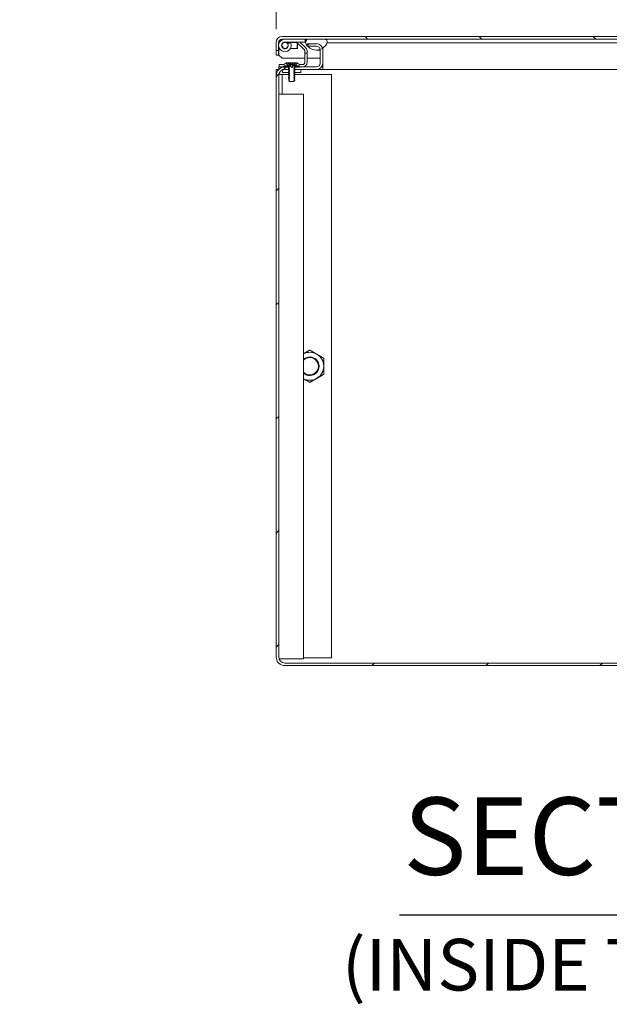
# Model space of a CAD drawing. Units: inches. Extents: x 24 to 430, y 8 to 262.
# Drawn here: x 35 to 59, y 36 to 76 of the extents above; entities that cross this region are included whole.
import ezdxf

# ---------------------------------------------------------------- set-up
doc = ezdxf.new("R2010")
doc.units = ezdxf.units.IN
doc.header["$LTSCALE"] = 26
doc.header["$MEASUREMENT"] = 0
doc.layers.get('0').update_dxf_attribs({"lineweight": 0})
for name, color, linetype, lineweight in [('Dimension (ANSI)', 7, 'Continuous', 5), ('Hatch (ANSI)', 7, 'Continuous', 5), ('Symbol (ANSI)', 7, 'Continuous', 5), ('Visible (ANSI)', 7, 'Continuous', 5)]:
    doc.layers.add(name, color=color, linetype=linetype, lineweight=lineweight)
doc.styles.add('ROMANS', font='tahoma.ttf')
doc.styles.add('Text Style168', font='tahoma.ttf')
doc.styles.add('Text Style40', font='tahoma.ttf')
doc.dimstyles.new('Default (ANSI)', dxfattribs={"dimscale": 26, "dimtxt": 0.07, "dimasz": 0.07, "dimexe": 0.125, "dimexo": 0.0625, "dimgap": 0.031496, "dimtad": 0, "dimtih": 1, "dimtoh": 1, "dimrnd": 1e-08, "dimzin": 0, "dimdsep": 46, "dimtxsty": 'ROMANS', "dimblk": 'Filled-1', "dimcen": 0.09, "dimdle": 0.393701, "dimclrd": 256, "dimclre": 256, "dimclrt": 256, "dimadec": 0, "dimazin": 0, "dimtfac": 0.928571, "dimtofl": 0, "dimtmove": 0, "dimatfit": 3, "dimfxl": 1, "dimtolj": 1, "dimtzin": 0, "dimlwd": -1, "dimlwe": -1, "dimarcsym": 0})

# ---------------------------------------------------------------- blocks, each defined once
blk = doc.blocks.new('Filled-1')
at = {"color": 0}
for p, q in [((0, 0), (-1, 0.179)), ((-1, 0.179), (-1, -0.179)), ((-1, 0), (0, 0)), ((-1, -0.179), (0, 0))]:
    blk.add_line(p, q, dxfattribs=at)
at = {"color": 0, "flags": 128}
blk.add_lwpolyline([(-1, -0.179), (0, 0), (-1, 0.179), (-1, -0.179)], dxfattribs=at)
at = {"color": 0}
blk.add_solid([(-1, -0.179), (0, 0), (-1, 0.179), (-1, -0.179)], dxfattribs=at)
blk = doc.blocks.new('*D25')
at = {"layer": 'Defpoints', "color": 0, "transparency": 16777216}
for p in [(47.535, 85.614), (47.535, 74.328), (45.66, 73.532)]:
    blk.add_point(p, dxfattribs=at)
at = {"layer": 'Dimension (ANSI)', "transparency": 16777216}
for p, q in [((45.66, 75.157), (45.66, 88.864)), ((47.535, 75.953), (47.535, 88.864)), ((43.84, 85.614), (40.806, 85.614)), ((49.355, 85.614), (51.175, 85.614))]:
    blk.add_line(p, q, dxfattribs=at)
at = {"layer": 'Dimension (ANSI)', "transparency": 16777216, "xscale": 1.820000007748603, "yscale": 1.820000007748603, "zscale": 1.820000007748603}
blk.add_blockref('Filled-1', (45.66, 85.614), dxfattribs=at)
at = {"layer": 'Dimension (ANSI)', "transparency": 16777216, "xscale": 1.820000007748603, "yscale": 1.820000007748603, "zscale": 1.820000007748603, "rotation": 180}
blk.add_blockref('Filled-1', (47.535, 85.614), dxfattribs=at)
at = {"layer": 'Dimension (ANSI)', "transparency": 16777216, "insert": (37.742, 85.614), "char_height": 1.82, "attachment_point": 5, "style": 'ROMANS'}
blk.add_mtext('\\A1;1.88', dxfattribs=at)
blk = doc.blocks.new('*D26')
at = {"layer": 'Defpoints', "color": 0, "transparency": 16777216}
for p in [(47.535, 85.614), (47.535, 74.328), (80.097, 74.328)]:
    blk.add_point(p, dxfattribs=at)
at = {"layer": 'Dimension (ANSI)', "transparency": 16777216}
for p, q in [((47.535, 75.953), (47.535, 88.864)), ((80.097, 75.953), (80.097, 88.864)), ((49.355, 85.614), (55.126, 85.614)), ((78.277, 85.614), (72.507, 85.614))]:
    blk.add_line(p, q, dxfattribs=at)
at = {"layer": 'Dimension (ANSI)', "transparency": 16777216, "xscale": 1.820000007748603, "yscale": 1.820000007748603, "zscale": 1.820000007748603, "rotation": 180}
blk.add_blockref('Filled-1', (47.535, 85.614), dxfattribs=at)
at = {"layer": 'Dimension (ANSI)', "transparency": 16777216, "xscale": 1.820000007748603, "yscale": 1.820000007748603, "zscale": 1.820000007748603}
blk.add_blockref('Filled-1', (80.097, 85.614), dxfattribs=at)
at = {"layer": 'Dimension (ANSI)', "transparency": 16777216, "insert": (63.816, 85.614), "char_height": 1.82, "attachment_point": 5, "style": 'ROMANS'}
blk.add_mtext('\\A1;\\fTahoma|b0|i0;\\H1.8200;(32.56)\\P\\fTahoma|b0|i0;\\H1.8200;TUB OPENING', dxfattribs=at)

msp = doc.modelspace()

# ---------------------------------------------------------------- hatches: boundary and pattern name
at = {"layer": 'Hatch (ANSI)'}
h = msp.add_hatch(dxfattribs=at)
h.set_pattern_fill('ANSI31', color=256, scale=26, angle=90, style=0)
edge = h.paths.add_edge_path()
edge.add_line((80.989, 74.506), (80.989, 73.985))
edge.add_line((80.989, 73.985), (81.093, 73.985))
edge.add_line((81.093, 73.985), (81.093, 74.506))
edge.add_ellipse((80.739, 74.506), major_axis=(0.354, 0), ratio=1, start_angle=0, end_angle=90)
edge.add_line((80.739, 74.86), (45.901, 74.86))
edge.add_ellipse((45.901, 74.616), major_axis=(0, 0.245), ratio=1, start_angle=0, end_angle=90)
edge.add_line((45.656, 74.616), (45.656, 74.298))
edge.add_line((45.656, 74.298), (45.76, 74.298))
edge.add_line((45.76, 74.298), (45.76, 74.616))
edge.add_ellipse((45.901, 74.616), major_axis=(-0.141, 0), ratio=1, start_angle=270, end_angle=360, ccw=False)
edge.add_line((45.901, 74.756), (46.015, 74.756))
edge.add_line((46.015, 74.756), (46.832, 74.756))
edge.add_line((46.832, 74.756), (46.952, 74.756))
edge.add_line((46.952, 74.756), (47.608, 74.756))
edge.add_line((47.608, 74.756), (76.989, 74.756))
edge.add_line((76.989, 74.756), (78.489, 74.756))
edge.add_line((78.489, 74.756), (80.219, 74.756))
edge.add_line((80.219, 74.756), (80.739, 74.756))
edge.add_ellipse((80.739, 74.506), major_axis=(0, 0.25), ratio=1, start_angle=289.2331, end_angle=360, ccw=False)
edge.add_ellipse((80.739, 74.506), major_axis=(0.236, 0.082), ratio=1, start_angle=340.7669, end_angle=360, ccw=False)
h = msp.add_hatch(dxfattribs=at)
h.set_pattern_fill('ANSI31', color=256, scale=26, angle=15, style=0)
edge = h.paths.add_edge_path()
edge.add_ellipse((46.015, 74.501), major_axis=(0.119, 0.063), ratio=1, start_angle=62.0866, end_angle=360)
edge.add_line((46.134, 74.565), (46.24, 74.621))
edge.add_ellipse((46.015, 74.501), major_axis=(0, 0.255), ratio=1, start_angle=0, end_angle=297.9134, ccw=False)
edge.add_line((46.015, 74.756), (46.832, 74.756))
edge.add_line((46.832, 74.756), (46.832, 74.636))
edge.add_line((46.832, 74.636), (46.015, 74.636))
h = msp.add_hatch(dxfattribs=at)
h.set_pattern_fill('ANSI31', color=256, scale=26, style=0)
edge = h.paths.add_edge_path()
edge.add_ellipse((46.015, 74.501), major_axis=(0, -0.125), ratio=1, start_angle=0, end_angle=360)
h = msp.add_hatch(dxfattribs=at)
h.set_pattern_fill('ANSI31', color=256, scale=26, angle=15, style=0)
edge = h.paths.add_edge_path()
edge.add_ellipse((47.28, 74.789), major_axis=(-0.438, -0.18), ratio=1, start_angle=0, end_angle=16.1541)
edge.add_ellipse((47.28, 74.789), major_axis=(-0.37, -0.294), ratio=1, start_angle=0, end_angle=4.3031)
edge.add_ellipse((47.28, 74.789), major_axis=(-0.347, -0.321), ratio=1, start_angle=0, end_angle=65.7304)
edge.add_ellipse((47.28, 74.789), major_axis=(0.15, -0.448), ratio=1, start_angle=0, end_angle=13.0587)
edge.add_ellipse((47.28, 74.789), major_axis=(0.248, -0.403), ratio=1, start_angle=0, end_angle=36.1173)
edge.add_ellipse((47.608, 74.642), major_axis=(0.109, -0.033), ratio=1, start_angle=0, end_angle=106.5734)
edge.add_line((47.608, 74.756), (46.952, 74.756))
edge.add_ellipse((46.952, 74.642), major_axis=(0, 0.114), ratio=1, start_angle=0, end_angle=106.5734)
edge = h.paths.add_edge_path()
edge.add_ellipse((80.547, 74.789), major_axis=(-0.438, -0.18), ratio=1, start_angle=0, end_angle=15.0124)
edge.add_ellipse((80.547, 74.789), major_axis=(-0.376, -0.287), ratio=1, start_angle=0, end_angle=12.6268)
edge.add_ellipse((80.547, 74.789), major_axis=(-0.304, -0.362), ratio=1, start_angle=0, end_angle=104.9482)
edge.add_ellipse((80.547, 74.789), major_axis=(0.428, -0.201), ratio=1, start_angle=0, end_angle=2.7763)
edge.add_ellipse((80.875, 74.642), major_axis=(0.109, -0.033), ratio=1, start_angle=0, end_angle=106.5734)
edge.add_line((80.875, 74.756), (80.739, 74.756))
edge.add_line((80.739, 74.756), (80.219, 74.756))
edge.add_ellipse((80.219, 74.642), major_axis=(0, 0.114), ratio=1, start_angle=0, end_angle=106.5734)
h = msp.add_hatch(dxfattribs=at)
h.set_pattern_fill('ANSI31', color=256, scale=26, style=0)
edge = h.paths.add_edge_path()
edge.add_ellipse((47.29, 73.777), major_axis=(0, -0.245), ratio=1, start_angle=0, end_angle=90)
edge.add_line((47.535, 73.777), (47.535, 74.328))
edge.add_ellipse((47.29, 74.328), major_axis=(0.245, 0), ratio=1, start_angle=0, end_angle=13.9189)
edge.add_ellipse((47.29, 74.328), major_axis=(0.237, 0.059), ratio=1, start_angle=0, end_angle=76.0811)
edge.add_line((47.29, 74.572), (46.91, 74.572))
edge.add_line((46.91, 74.572), (46.91, 74.495))
edge.add_line((46.91, 74.495), (46.91, 74.468))
edge.add_line((46.91, 74.468), (46.933, 74.468))
edge.add_line((46.933, 74.468), (47.29, 74.468))
edge.add_ellipse((47.29, 74.328), major_axis=(0, 0.141), ratio=1, start_angle=275.4391, end_angle=360, ccw=False)
edge.add_ellipse((47.29, 74.328), major_axis=(0.14, 0.013), ratio=1, start_angle=354.5609, end_angle=360, ccw=False)
edge.add_line((47.431, 74.328), (47.431, 73.777))
edge.add_ellipse((47.29, 73.777), major_axis=(0.141, 0), ratio=1, start_angle=270, end_angle=360, ccw=False)
edge.add_line((47.29, 73.636), (46.722, 73.636))
edge.add_line((46.722, 73.636), (46.61, 73.636))
edge.add_line((46.61, 73.636), (46.597, 73.636))
edge.add_line((46.597, 73.636), (46.418, 73.636))
edge.add_line((46.418, 73.636), (46.418, 73.62))
edge.add_line((46.418, 73.62), (46.418, 73.532))
edge.add_line((46.418, 73.532), (46.66, 73.532))
edge.add_line((46.66, 73.532), (47.29, 73.532))
edge = h.paths.add_edge_path()
edge.add_ellipse((46.014, 73.282), major_axis=(0, 0.354), ratio=1, start_angle=0, end_angle=6.7324)
edge.add_ellipse((46.014, 73.282), major_axis=(-0.042, 0.352), ratio=1, start_angle=0, end_angle=83.2676)
edge.add_line((45.66, 73.282), (45.66, 49.865))
edge.add_ellipse((46.014, 49.865), major_axis=(-0.354, 0), ratio=1, start_angle=0, end_angle=90)
edge.add_line((46.014, 49.511), (81.681, 49.511))
edge.add_line((81.681, 49.511), (81.681, 49.615))
edge.add_line((81.681, 49.615), (46.014, 49.615))
edge.add_ellipse((46.014, 49.865), major_axis=(0, -0.25), ratio=1, start_angle=270, end_angle=360, ccw=False)
edge.add_line((45.764, 49.865), (45.764, 73.282))
edge.add_ellipse((46.014, 73.282), major_axis=(-0.25, 0), ratio=1, start_angle=294.5823, end_angle=360, ccw=False)
edge.add_ellipse((46.014, 73.282), major_axis=(-0.104, 0.227), ratio=1, start_angle=335.4177, end_angle=360, ccw=False)
edge.add_line((46.014, 73.532), (46.152, 73.532))
edge.add_line((46.152, 73.532), (46.152, 73.62))
edge.add_line((46.152, 73.62), (46.152, 73.636))
edge.add_line((46.152, 73.636), (46.014, 73.636))
h = msp.add_hatch(dxfattribs=at)
h.set_pattern_fill('ANSI31', color=256, scale=26, angle=15, style=0)
edge = h.paths.add_edge_path()
edge.add_line((46.138, 73.695), (46.076, 73.766))
edge.add_ellipse((46.053, 73.745), major_axis=(0.0236, 0.0205), ratio=1, start_angle=0, end_angle=52.6684)
edge.add_ellipse((46.059, 73.65), major_axis=(-0.008, 0.127), ratio=1, start_angle=0, end_angle=41.6663)
edge.add_ellipse((45.946, 73.761), major_axis=(0.0222, -0.022), ratio=1, start_angle=314.6653, end_angle=360, ccw=False)
edge.add_line((45.946, 73.73), (45.785, 73.73))
edge.add_line((45.785, 73.73), (45.785, 73.636))
edge.add_line((45.785, 73.636), (45.96, 73.636))
edge.add_line((45.96, 73.636), (45.96, 73.654))
edge.add_ellipse((46.124, 73.213), major_axis=(-0.164, 0.441), ratio=1, start_angle=358.3838, end_angle=360, ccw=False)
edge.add_ellipse((46.124, 73.213), major_axis=(-0.151, 0.445), ratio=1, start_angle=341.2566, end_angle=360, ccw=False)
edge.add_line((46.124, 73.683), (46.138, 73.683))
edge.add_line((46.138, 73.683), (46.138, 73.695))
edge = h.paths.add_edge_path()
edge.add_line((46.91, 74.184), (46.816, 74.184))
edge.add_line((46.816, 74.184), (46.816, 73.824))
edge.add_ellipse((46.722, 73.824), major_axis=(0.0937, 0), ratio=1, start_angle=270, end_angle=360, ccw=False)
edge.add_line((46.722, 73.73), (46.624, 73.73))
edge.add_ellipse((46.624, 73.761), major_axis=(0, -0.0312), ratio=1, start_angle=314.6653, end_angle=360, ccw=False)
edge.add_ellipse((46.511, 73.65), major_axis=(0.0906, 0.0895), ratio=1, start_angle=0, end_angle=41.6663)
edge.add_ellipse((46.517, 73.745), major_axis=(0.002, 0.0312), ratio=1, start_angle=0, end_angle=52.6684)
edge.add_line((46.494, 73.766), (46.432, 73.695))
edge.add_line((46.432, 73.695), (46.432, 73.683))
edge.add_line((46.432, 73.683), (46.446, 73.683))
edge.add_ellipse((46.446, 73.213), major_axis=(0, 0.47), ratio=1, start_angle=341.2566, end_angle=360, ccw=False)
edge.add_ellipse((46.446, 73.213), major_axis=(0.151, 0.445), ratio=1, start_angle=358.3838, end_angle=360, ccw=False)
edge.add_line((46.61, 73.654), (46.61, 73.636))
edge.add_line((46.61, 73.636), (46.722, 73.636))
edge.add_ellipse((46.722, 73.824), major_axis=(0, -0.187), ratio=1, start_angle=0, end_angle=90)
edge.add_line((46.91, 73.824), (46.91, 74.184))
h = msp.add_hatch(dxfattribs=at)
h.set_pattern_fill('ANSI31', color=256, scale=26, angle=-15, style=0)
h.paths.add_polyline_path([(46.16, 73.119), (46.16, 73.113), (46.194, 73.094), (46.194, 73.088), (46.172, 73.076), (46.197, 73.05), (46.372, 73.05), (46.382, 73.06), (46.376, 73.063), (46.376, 73.069), (46.41, 73.088), (46.41, 73.094), (46.376, 73.113), (46.376, 73.119), (46.41, 73.138), (46.41, 73.144), (46.376, 73.163), (46.376, 73.169), (46.41, 73.188), (46.41, 73.194), (46.376, 73.213), (46.376, 73.219), (46.41, 73.238), (46.41, 73.244), (46.376, 73.263), (46.376, 73.269), (46.41, 73.288), (46.41, 73.294), (46.376, 73.313), (46.376, 73.319), (46.41, 73.338), (46.41, 73.344), (46.376, 73.363), (46.376, 73.369), (46.41, 73.388), (46.41, 73.394), (46.376, 73.413), (46.376, 73.419), (46.376, 73.419), (46.41, 73.438), (46.41, 73.444), (46.409, 73.444), (46.376, 73.463), (46.376, 73.464), (46.376, 73.469), (46.41, 73.488), (46.41, 73.494), (46.409, 73.494), (46.376, 73.513), (46.376, 73.514), (46.376, 73.519), (46.4, 73.532), (46.41, 73.538), (46.41, 73.544), (46.376, 73.563), (46.376, 73.569), (46.41, 73.588), (46.41, 73.594), (46.376, 73.613), (46.376, 73.613), (46.383, 73.62), (46.389, 73.626), (46.41, 73.638), (46.41, 73.644), (46.408, 73.645), (46.41, 73.647), (46.41, 73.67), (46.421, 73.683), (46.432, 73.695), (46.494, 73.766), (46.523, 73.8), (46.444, 73.8), (46.44, 73.785), (46.285, 73.607), (46.13, 73.785), (46.126, 73.8), (46.046, 73.8), (46.076, 73.766), (46.138, 73.695), (46.148, 73.683), (46.16, 73.67), (46.16, 73.647), (46.178, 73.629), (46.163, 73.62), (46.16, 73.619), (46.16, 73.613), (46.194, 73.594), (46.194, 73.588), (46.16, 73.569), (46.16, 73.563), (46.194, 73.544), (46.194, 73.538), (46.16, 73.519), (46.16, 73.519), (46.16, 73.513), (46.194, 73.494), (46.194, 73.489), (46.194, 73.488), (46.16, 73.469), (46.16, 73.469), (46.16, 73.463), (46.194, 73.444), (46.194, 73.439), (46.194, 73.438), (46.16, 73.419), (46.16, 73.419), (46.16, 73.413), (46.161, 73.412), (46.194, 73.394), (46.194, 73.388), (46.16, 73.369), (46.16, 73.363), (46.194, 73.344), (46.194, 73.338), (46.16, 73.319), (46.16, 73.313), (46.194, 73.294), (46.194, 73.288), (46.16, 73.269), (46.16, 73.263), (46.194, 73.244), (46.194, 73.238), (46.16, 73.219), (46.16, 73.213), (46.194, 73.194), (46.194, 73.188), (46.16, 73.169), (46.16, 73.163), (46.194, 73.144), (46.194, 73.138)])
h = msp.add_hatch(dxfattribs=at)
h.set_pattern_fill('ANSI31', color=256, scale=26, angle=75, style=0)
h.paths.add_polyline_path([(46.41, 73.495), (46.409, 73.494), (46.367, 73.47), (46.376, 73.464), (46.41, 73.445), (46.409, 73.444), (46.372, 73.423), (46.376, 73.419), (46.383, 73.412), (46.66, 73.412), (46.66, 73.532), (46.418, 73.532), (46.4, 73.532), (46.388, 73.532), (46.375, 73.524), (46.369, 73.518), (46.376, 73.514)])
h.paths.add_polyline_path([(46.182, 73.532), (46.152, 73.532), (46.014, 73.532), (45.91, 73.532), (45.91, 73.509), (45.91, 73.412), (46.161, 73.412), (46.173, 73.412), (46.16, 73.419), (46.16, 73.42), (46.194, 73.439), (46.203, 73.445), (46.16, 73.469), (46.16, 73.47), (46.194, 73.489), (46.203, 73.495), (46.16, 73.519), (46.16, 73.52)])
h = msp.add_hatch(dxfattribs=at)
h.set_pattern_fill('ANSI31', color=256, scale=26, angle=105, style=0)
h.paths.add_polyline_path([(46.187, 73.62), (46.187, 73.683), (46.148, 73.683), (46.138, 73.683), (46.124, 73.683), (45.972, 73.683), (45.972, 73.658), (45.972, 73.634), (45.972, 73.62), (46.152, 73.62), (46.163, 73.62)])
h.paths.add_polyline_path([(46.382, 73.683), (46.382, 73.62), (46.383, 73.62), (46.418, 73.62), (46.597, 73.62), (46.597, 73.636), (46.597, 73.658), (46.597, 73.683), (46.446, 73.683), (46.432, 73.683), (46.421, 73.683)])

# ---------------------------------------------------------------- linework, layer by layer
at = {"layer": 'Symbol (ANSI)', "lineweight": 30}
msp.add_line((50.624, 39.469), (76.055, 39.469), dxfattribs=at)
at = {"layer": 'Visible (ANSI)'}
for p, q in [((45.656, 74.616), (45.656, 74.298)), ((45.76, 74.298), (45.76, 74.616)), ((80.739, 74.86), (45.901, 74.86)), ((45.901, 74.756), (80.739, 74.756)), ((46.832, 74.756), (46.015, 74.756)), ((46.015, 74.636), (46.832, 74.636)), ((46.202, 74.626), (46.015, 74.626)), ((46.13, 74.572), (46.21, 74.621)), ((46.24, 74.621), (46.134, 74.565)), ((46.202, 74.626), (46.487, 74.626)), ((46.505, 74.376), (46.505, 74.615)), ((46.789, 74.331), (46.511, 74.609)), ((46.515, 74.605), (46.515, 74.386)), ((46.616, 74.636), (46.855, 74.398)), ((46.832, 74.636), (46.832, 74.756)), ((47.608, 74.756), (46.952, 74.756)), ((47.718, 74.61), (47.78, 74.61)), ((47.78, 74.61), (76.996, 74.61)), ((45.656, 74.298), (45.76, 74.298)), ((45.656, 74.11), (45.656, 74.298)), ((45.76, 74.298), (45.76, 74.11)), ((45.771, 74.11), (45.771, 74.427)), ((46.015, 74.376), (46.066, 74.376)), ((46.237, 74.376), (46.505, 74.376)), ((46.515, 74.386), (46.505, 74.376)), ((46.816, 74.184), (46.816, 74.265)), ((47.29, 74.572), (46.91, 74.572)), ((46.91, 74.572), (46.91, 74.468)), ((46.91, 74.468), (47.29, 74.468)), ((46.91, 74.265), (46.91, 74.184)), ((47.28, 74.316), (47.431, 74.316)), ((47.431, 74.328), (47.431, 73.777)), ((47.535, 74.387), (47.535, 74.328)), ((47.535, 73.777), (47.535, 74.328)), ((45.76, 74.11), (45.656, 74.11)), ((45.896, 73.985), (45.771, 74.11)), ((45.896, 73.985), (46.816, 73.985)), ((46.126, 73.8), (46.046, 73.8)), ((46.046, 73.8), (46.16, 73.67)), ((46.13, 73.785), (46.126, 73.8)), ((46.129, 73.8), (46.126, 73.8)), ((46.191, 73.8), (46.129, 73.8)), ((46.235, 73.8), (46.191, 73.8)), ((46.193, 73.717), (46.191, 73.8)), ((46.253, 73.8), (46.235, 73.8)), ((46.243, 73.674), (46.235, 73.8)), ((46.317, 73.8), (46.253, 73.8)), ((46.26, 73.717), (46.253, 73.8)), ((46.309, 73.717), (46.317, 73.8)), ((46.335, 73.8), (46.317, 73.8)), ((46.326, 73.674), (46.335, 73.8)), ((46.379, 73.8), (46.335, 73.8)), ((46.377, 73.717), (46.379, 73.8)), ((46.441, 73.8), (46.379, 73.8)), ((46.41, 73.67), (46.523, 73.8)), ((46.444, 73.8), (46.44, 73.785)), ((46.444, 73.8), (46.441, 73.8)), ((46.523, 73.8), (46.444, 73.8)), ((46.91, 74.184), (46.816, 74.184)), ((46.816, 74.184), (46.816, 73.824)), ((46.91, 73.824), (46.91, 74.184)), ((46.91, 73.985), (47.431, 73.985)), ((45.66, 73.282), (45.66, 73.532)), ((45.66, 73.532), (45.763, 73.532)), ((45.764, 73.636), (45.785, 73.636)), ((45.764, 73.533), (45.764, 73.636)), ((45.946, 73.73), (45.785, 73.73)), ((45.785, 73.73), (45.785, 73.636)), ((45.785, 73.636), (45.96, 73.636)), ((46.182, 73.532), (45.91, 73.532)), ((45.91, 73.532), (45.91, 73.412)), ((45.91, 73.412), (46.173, 73.412)), ((45.96, 73.636), (45.96, 73.654)), ((45.972, 73.654), (45.96, 73.654)), ((45.972, 73.636), (45.96, 73.636)), ((46.187, 73.683), (45.972, 73.683)), ((45.972, 73.683), (45.972, 73.62)), ((45.972, 73.62), (46.187, 73.62)), ((46.152, 73.636), (46.014, 73.636)), ((46.014, 73.532), (46.152, 73.532)), ((46.067, 73.777), (46.053, 73.777)), ((46.138, 73.695), (46.076, 73.766)), ((46.124, 73.683), (46.138, 73.683)), ((46.285, 73.607), (46.13, 73.785)), ((46.13, 73.785), (46.133, 73.785)), ((46.138, 73.683), (46.138, 73.695)), ((46.152, 73.532), (46.152, 73.636)), ((46.16, 73.67), (46.16, 73.647)), ((46.16, 73.647), (46.178, 73.629)), ((46.178, 73.629), (46.16, 73.619)), ((46.16, 73.619), (46.16, 73.613)), ((46.16, 73.613), (46.194, 73.594)), ((46.194, 73.588), (46.16, 73.569)), ((46.16, 73.569), (46.16, 73.563)), ((46.16, 73.563), (46.194, 73.544)), ((46.194, 73.538), (46.16, 73.519)), ((46.16, 73.52), (46.182, 73.532)), ((46.203, 73.495), (46.16, 73.52)), ((46.16, 73.519), (46.16, 73.513)), ((46.16, 73.513), (46.194, 73.494)), ((46.16, 73.47), (46.203, 73.495)), ((46.194, 73.488), (46.16, 73.469)), ((46.203, 73.445), (46.16, 73.47)), ((46.16, 73.469), (46.16, 73.463)), ((46.16, 73.463), (46.194, 73.444)), ((46.16, 73.42), (46.203, 73.445)), ((46.194, 73.438), (46.16, 73.419)), ((46.173, 73.412), (46.16, 73.42)), ((46.16, 73.419), (46.16, 73.413)), ((46.16, 73.413), (46.194, 73.394)), ((46.182, 73.532), (46.184, 73.532)), ((46.187, 73.62), (46.187, 73.683)), ((46.194, 73.594), (46.194, 73.588)), ((46.194, 73.544), (46.194, 73.538)), ((46.194, 73.494), (46.194, 73.488)), ((46.194, 73.444), (46.194, 73.438)), ((46.254, 73.785), (46.315, 73.785)), ((46.44, 73.785), (46.285, 73.607)), ((46.41, 73.495), (46.367, 73.47)), ((46.367, 73.47), (46.41, 73.445)), ((46.375, 73.524), (46.369, 73.518)), ((46.369, 73.518), (46.41, 73.495)), ((46.41, 73.445), (46.372, 73.423)), ((46.372, 73.423), (46.383, 73.412)), ((46.388, 73.532), (46.375, 73.524)), ((46.376, 73.613), (46.389, 73.626)), ((46.41, 73.594), (46.376, 73.613)), ((46.376, 73.613), (46.376, 73.613)), ((46.376, 73.569), (46.41, 73.588)), ((46.376, 73.563), (46.376, 73.569)), ((46.41, 73.544), (46.376, 73.563)), ((46.376, 73.519), (46.41, 73.538)), ((46.376, 73.513), (46.376, 73.519)), ((46.41, 73.494), (46.376, 73.513)), ((46.376, 73.469), (46.41, 73.488)), ((46.376, 73.463), (46.376, 73.469)), ((46.41, 73.444), (46.376, 73.463)), ((46.376, 73.419), (46.41, 73.438)), ((46.376, 73.413), (46.376, 73.419)), ((46.41, 73.394), (46.376, 73.413)), ((46.38, 73.412), (46.378, 73.412)), ((46.383, 73.412), (46.38, 73.412)), ((46.382, 73.683), (46.382, 73.62)), ((46.597, 73.683), (46.382, 73.683)), ((46.382, 73.62), (46.597, 73.62)), ((46.383, 73.412), (46.66, 73.412)), ((46.66, 73.532), (46.388, 73.532)), ((46.389, 73.626), (46.41, 73.638)), ((46.408, 73.645), (46.41, 73.647)), ((46.41, 73.644), (46.408, 73.645)), ((46.41, 73.647), (46.41, 73.67)), ((46.41, 73.638), (46.41, 73.644)), ((46.41, 73.588), (46.41, 73.594)), ((46.41, 73.538), (46.41, 73.544)), ((46.41, 73.488), (46.41, 73.494)), ((46.41, 73.438), (46.41, 73.444)), ((47.29, 73.636), (46.418, 73.636)), ((46.418, 73.636), (46.418, 73.532)), ((46.418, 73.532), (47.29, 73.532)), ((46.494, 73.766), (46.432, 73.695)), ((46.432, 73.695), (46.432, 73.683)), ((46.432, 73.683), (46.446, 73.683)), ((46.437, 73.785), (46.44, 73.785)), ((46.517, 73.777), (46.503, 73.777)), ((46.597, 73.62), (46.597, 73.683)), ((46.61, 73.654), (46.597, 73.654)), ((46.61, 73.654), (46.61, 73.636)), ((46.61, 73.636), (46.722, 73.636)), ((46.722, 73.73), (46.624, 73.73)), ((46.66, 73.412), (46.66, 73.532)), ((47.535, 73.532), (47.29, 73.532)), ((47.49, 73.636), (47.535, 73.636)), ((47.535, 73.777), (47.535, 73.532)), ((47.535, 73.636), (47.535, 73.532)), ((47.535, 73.636), (47.535, 73.636)), ((76.989, 73.532), (47.535, 73.532)), ((47.535, 73.532), (47.535, 73.532)), ((45.66, 73.282), (45.66, 49.865)), ((45.764, 49.865), (45.764, 73.282)), ((45.898, 73.324), (45.767, 73.324)), ((45.898, 73.324), (45.898, 72.532)), ((45.898, 73.324), (46.039, 73.324)), ((46.168, 73.324), (46.039, 73.324)), ((46.194, 73.388), (46.16, 73.369)), ((46.16, 73.369), (46.16, 73.363)), ((46.16, 73.363), (46.194, 73.344)), ((46.194, 73.338), (46.16, 73.319)), ((46.16, 73.319), (46.16, 73.313)), ((46.16, 73.313), (46.194, 73.294)), ((46.194, 73.288), (46.16, 73.269)), ((46.16, 73.269), (46.16, 73.263)), ((46.16, 73.263), (46.194, 73.244)), ((46.194, 73.238), (46.16, 73.219)), ((46.16, 73.219), (46.16, 73.213)), ((46.16, 73.213), (46.194, 73.194)), ((46.194, 73.188), (46.16, 73.169)), ((46.16, 73.169), (46.16, 73.163)), ((46.16, 73.163), (46.194, 73.144)), ((46.194, 73.138), (46.16, 73.119)), ((46.16, 73.119), (46.16, 73.113)), ((46.16, 73.113), (46.194, 73.094)), ((46.194, 73.088), (46.172, 73.076)), ((46.172, 73.076), (46.197, 73.05)), ((46.194, 73.394), (46.194, 73.388)), ((46.194, 73.344), (46.194, 73.338)), ((46.194, 73.294), (46.194, 73.288)), ((46.194, 73.244), (46.194, 73.238)), ((46.194, 73.194), (46.194, 73.188)), ((46.194, 73.144), (46.194, 73.138)), ((46.194, 73.094), (46.194, 73.088)), ((46.197, 73.05), (46.372, 73.05)), ((46.372, 73.05), (46.382, 73.06)), ((46.376, 73.369), (46.41, 73.388)), ((46.376, 73.363), (46.376, 73.369)), ((46.41, 73.344), (46.376, 73.363)), ((46.376, 73.319), (46.41, 73.338)), ((46.376, 73.313), (46.376, 73.319)), ((46.41, 73.294), (46.376, 73.313)), ((46.376, 73.269), (46.41, 73.288)), ((46.376, 73.263), (46.376, 73.269)), ((46.41, 73.244), (46.376, 73.263)), ((46.376, 73.219), (46.41, 73.238)), ((46.376, 73.213), (46.376, 73.219)), ((46.41, 73.194), (46.376, 73.213)), ((46.376, 73.169), (46.41, 73.188)), ((46.376, 73.163), (46.376, 73.169)), ((46.41, 73.144), (46.376, 73.163)), ((46.376, 73.119), (46.41, 73.138)), ((46.376, 73.113), (46.376, 73.119)), ((46.41, 73.094), (46.376, 73.113)), ((46.376, 73.069), (46.41, 73.088)), ((46.376, 73.063), (46.376, 73.069)), ((46.382, 73.06), (46.376, 73.063)), ((47.889, 73.324), (46.384, 73.324)), ((46.41, 73.388), (46.41, 73.394)), ((46.41, 73.338), (46.41, 73.344)), ((46.41, 73.288), (46.41, 73.294)), ((46.41, 73.238), (46.41, 73.244)), ((46.41, 73.188), (46.41, 73.194)), ((46.41, 73.138), (46.41, 73.144)), ((46.41, 73.088), (46.41, 73.094)), ((47.889, 49.824), (47.889, 73.324)), ((45.764, 72.532), (45.889, 72.532)), ((46.571, 72.532), (45.889, 72.532)), ((46.571, 72.532), (46.764, 72.532)), ((46.764, 49.782), (46.764, 72.532)), ((45.889, 49.782), (45.778, 49.782)), ((45.889, 49.782), (46.571, 49.782)), ((81.681, 49.615), (46.014, 49.615)), ((46.764, 49.782), (46.571, 49.782)), ((46.764, 49.824), (47.889, 49.824)), ((46.014, 49.511), (81.681, 49.511))]:
    msp.add_line(p, q, dxfattribs=at)
msp.add_circle((46.015, 74.501), 0.125, dxfattribs=at)
for centre, radius, start, end in [((45.901, 74.616), 0.245, 90, 180), ((45.901, 74.616), 0.141, 90, 180), ((46.015, 74.501), 0.255, 90, 27.9134), ((46.015, 74.501), 0.135, 90, 27.9134), ((46.015, 74.501), 0.229, 27.9134, 31.4646), ((46.445, 74.543), 0.0937, 45, 90), ((46.952, 74.642), 0.114, 90, 196.5734), ((47.28, 74.789), 0.473, 202.3182, 337.6818), ((47.608, 74.642), 0.114, 343.4266, 90), ((46.015, 74.501), 0.135, 27.9134, 31.4646), ((46.722, 74.265), 0.0938, 0, 45), ((46.722, 74.265), 0.187, 0, 45), ((47.29, 74.328), 0.245, 0, 90), ((47.29, 74.328), 0.141, 0, 90), ((46.722, 73.824), 0.0937, 270, 0), ((46.722, 73.824), 0.187, 270, 0), ((46.014, 73.282), 0.354, 90, 180), ((46.014, 73.282), 0.25, 90, 180), ((45.946, 73.761), 0.0312, 270, 315.3347), ((46.124, 73.213), 0.47, 90, 110.3596), ((46.059, 73.65), 0.127, 93.6684, 135.3347), ((46.053, 73.745), 0.0312, 41, 93.6684), ((46.446, 73.213), 0.47, 69.6404, 90), ((46.517, 73.745), 0.0312, 86.3316, 139), ((46.511, 73.65), 0.127, 44.6653, 86.3316), ((46.624, 73.761), 0.0312, 224.6653, 270), ((47.29, 73.777), 0.245, 270, 0), ((47.29, 73.777), 0.141, 270, 0), ((47.014, 61.574), 0.562, 60, 116.3878), ((47.014, 61.574), 0.375, 228.207, 131.793), ((47.014, 61.574), 0.349, 224.1777, 135.8223), ((47.014, 61.574), 0.563, 0, 60), ((47.014, 61.574), 0.563, 300, 0), ((47.014, 61.574), 0.562, 243.6122, 300), ((46.014, 49.865), 0.354, 180, 270), ((46.014, 49.865), 0.25, 180, 270)]:
    msp.add_arc(centre, radius, start, end, dxfattribs=at)
for points in [[(45.804, 74.645), (45.813, 74.678), (45.821, 74.71), (45.83, 74.737)], [(45.901, 74.756), (45.879, 74.756), (45.857, 74.729), (45.835, 74.683)], [(46.161, 73.612), (46.16, 73.612), (46.16, 73.612), (46.16, 73.613)], [(46.161, 73.562), (46.16, 73.562), (46.16, 73.562), (46.16, 73.563)], [(46.161, 73.412), (46.161, 73.412), (46.161, 73.412), (46.16, 73.412)], [(46.194, 73.593), (46.183, 73.6), (46.172, 73.606), (46.161, 73.612)], [(46.194, 73.543), (46.183, 73.55), (46.172, 73.556), (46.161, 73.562)], [(46.194, 73.393), (46.183, 73.4), (46.172, 73.406), (46.161, 73.412)], [(46.376, 73.613), (46.387, 73.607), (46.398, 73.601), (46.409, 73.595)], [(46.376, 73.563), (46.387, 73.557), (46.398, 73.551), (46.409, 73.545)], [(46.376, 73.513), (46.387, 73.507), (46.398, 73.501), (46.409, 73.495)], [(46.376, 73.463), (46.387, 73.457), (46.398, 73.451), (46.409, 73.445)], [(46.376, 73.413), (46.387, 73.407), (46.398, 73.401), (46.409, 73.395)], [(46.406, 73.497), (46.406, 73.497), (46.406, 73.496), (46.407, 73.496)], [(46.406, 73.447), (46.406, 73.447), (46.406, 73.446), (46.407, 73.446)], [(46.41, 73.594), (46.41, 73.594), (46.41, 73.595), (46.409, 73.595)], [(46.41, 73.544), (46.41, 73.544), (46.41, 73.545), (46.409, 73.545)], [(46.161, 73.362), (46.16, 73.362), (46.16, 73.362), (46.16, 73.363)], [(46.161, 73.312), (46.16, 73.312), (46.16, 73.312), (46.16, 73.313)], [(46.161, 73.262), (46.16, 73.262), (46.16, 73.262), (46.16, 73.263)], [(46.161, 73.212), (46.16, 73.212), (46.16, 73.212), (46.16, 73.213)], [(46.161, 73.162), (46.16, 73.162), (46.16, 73.162), (46.16, 73.163)], [(46.161, 73.112), (46.16, 73.112), (46.16, 73.112), (46.16, 73.113)], [(46.194, 73.343), (46.183, 73.35), (46.172, 73.356), (46.161, 73.362)], [(46.194, 73.293), (46.183, 73.3), (46.172, 73.306), (46.161, 73.312)], [(46.194, 73.243), (46.183, 73.25), (46.172, 73.256), (46.161, 73.262)], [(46.194, 73.193), (46.183, 73.2), (46.172, 73.206), (46.161, 73.212)], [(46.194, 73.143), (46.183, 73.15), (46.172, 73.156), (46.161, 73.162)], [(46.194, 73.093), (46.183, 73.1), (46.172, 73.106), (46.161, 73.112)], [(46.376, 73.363), (46.387, 73.357), (46.398, 73.351), (46.409, 73.345)], [(46.376, 73.313), (46.387, 73.307), (46.398, 73.301), (46.409, 73.295)], [(46.376, 73.263), (46.387, 73.257), (46.398, 73.251), (46.409, 73.245)], [(46.376, 73.213), (46.387, 73.207), (46.398, 73.201), (46.409, 73.195)], [(46.376, 73.163), (46.387, 73.157), (46.398, 73.151), (46.409, 73.145)], [(46.376, 73.113), (46.387, 73.107), (46.398, 73.101), (46.409, 73.095)], [(46.376, 73.063), (46.378, 73.062), (46.38, 73.061), (46.381, 73.06)], [(46.381, 73.06), (46.382, 73.06), (46.382, 73.06), (46.382, 73.06)], [(46.41, 73.394), (46.41, 73.394), (46.41, 73.395), (46.409, 73.395)], [(46.41, 73.344), (46.41, 73.344), (46.41, 73.345), (46.409, 73.345)], [(46.41, 73.294), (46.41, 73.294), (46.41, 73.295), (46.409, 73.295)], [(46.41, 73.244), (46.41, 73.244), (46.41, 73.245), (46.409, 73.245)], [(46.41, 73.194), (46.41, 73.194), (46.41, 73.195), (46.409, 73.195)], [(46.41, 73.144), (46.41, 73.144), (46.41, 73.145), (46.409, 73.145)], [(46.41, 73.094), (46.41, 73.094), (46.41, 73.095), (46.409, 73.095)]]:
    msp.add_open_spline(points, degree=3, dxfattribs=at)
for points, weights in [([(46.133, 73.785), (46.131, 73.792), (46.129, 73.8)], [1.0043346243, 1.00398196326, 1.00346762422]), ([(46.437, 73.785), (46.439, 73.792), (46.441, 73.8)], [1.00433462431, 1.00398196326, 1.00346762422]), ([(46.133, 73.785), (46.17, 73.742), (46.193, 73.717)], [1.28288908756, 1.64296525406, 1.9811010338]), ([(46.193, 73.717), (46.225, 73.684), (46.243, 73.674)], [1.76712838851, 2.21920621748, 2.40094341323]), ([(46.243, 73.674), (46.25, 73.684), (46.26, 73.717)], [2.40094341323, 2.21920621748, 1.76712838852]), ([(46.309, 73.717), (46.32, 73.684), (46.326, 73.674)], [1.76712838852, 2.21920621748, 2.40094341323]), ([(46.326, 73.674), (46.345, 73.684), (46.377, 73.717)], [2.40094341323, 2.21920621748, 1.76712838851]), ([(46.377, 73.717), (46.4, 73.742), (46.437, 73.785)], [1.9811010338, 1.64296525406, 1.28288908756]), ([(46.764, 62.079), (46.88, 62.146), (47.014, 62.223)], [1.0077675159, 1.03356286941, 1]), ([(47.014, 62.223), (47.165, 62.136), (47.295, 62.061)], [1, 1.0379548493, 1]), ([(47.295, 62.061), (47.426, 61.985), (47.576, 61.898)], [1, 1.0379548493, 1]), ([(47.576, 61.898), (47.576, 61.724), (47.576, 61.574)], [1, 1.0379548493, 1]), ([(47.576, 61.574), (47.576, 61.423), (47.576, 61.249)], [1, 1.0379548493, 1]), ([(47.576, 61.249), (47.426, 61.162), (47.295, 61.086)], [1, 1.0379548493, 1]), ([(47.014, 60.924), (46.88, 61.001), (46.764, 61.068)], [1, 1.03356286941, 1.0077675159]), ([(47.295, 61.086), (47.165, 61.011), (47.014, 60.924)], [1, 1.0379548493, 1])]:
    msp.add_rational_spline(points, weights, degree=2, dxfattribs=at)
msp.add_open_spline([(46.38, 73.412), (46.379, 73.413), (46.378, 73.413), (46.376, 73.414), (46.376, 73.414), (46.376, 73.414)], degree=3, knots=[-0.20219549, -0.20219549, -0.20219549, -0.20219549, -0.17946991, -0.17946991, -0.1776635, -0.1776635, -0.1776635, -0.1776635], dxfattribs=at)

# ---------------------------------------------------------------- texts
at = {"layer": 'Symbol (ANSI)', "attachment_point": 7}
for s, insert, char_height, style in [('SECTION C-C', (50.784, 40.105), 3.12, 'Text Style168'), ('(INSIDE TOP OF ENCL.)', (48.306, 35.77), 2.08, 'Text Style40')]:
    msp.add_mtext(s, dxfattribs=dict(at, insert=insert, char_height=char_height, style=style))

# ---------------------------------------------------------------- dimensions: what is measured, and where the dimension line sits
at = {"layer": 'Dimension (ANSI)'}
dim = msp.add_linear_dim(base=(47.535, 85.614), p1=(80.097, 74.328), p2=(47.535, 74.328), angle=180, text='\\fTahoma|b0|i0;\\H1.8200;(<>)\\P\\fTahoma|b0|i0;\\H1.8200;TUB OPENING', dimstyle='Default (ANSI)', override={"dimgap": 0.031496, "dimtih": 0, "dimtoh": 0, "dimdec": 2, "dimtol": 0, "dimlim": 0, "dimtp": 0, "dimtm": 0, "dimtdec": 2, "dimatfit": 1}, dxfattribs=at)
dim.commit()
dim.dimension.update_dxf_attribs({"geometry": '*D26', "text_midpoint": (63.816, 85.614), "dimtype": 160})
dim = msp.add_linear_dim(base=(47.534935789, 85.61422206), p1=(45.659935789, 73.532127649), p2=(47.534935789, 74.327502649), dimstyle='Default (ANSI)', override={"dimgap": 0.031496, "dimtih": 0, "dimtoh": 0, "dimdec": 2, "dimtol": 0, "dimlim": 0, "dimtp": 0, "dimtm": 0, "dimtdec": 2, "dimatfit": 1}, dxfattribs=at)
dim.commit()
dim.dimension.update_dxf_attribs({"geometry": '*D25', "text_midpoint": (37.741767977, 85.61422206), "dimtype": 160})

doc.saveas('drawing.dxf')
